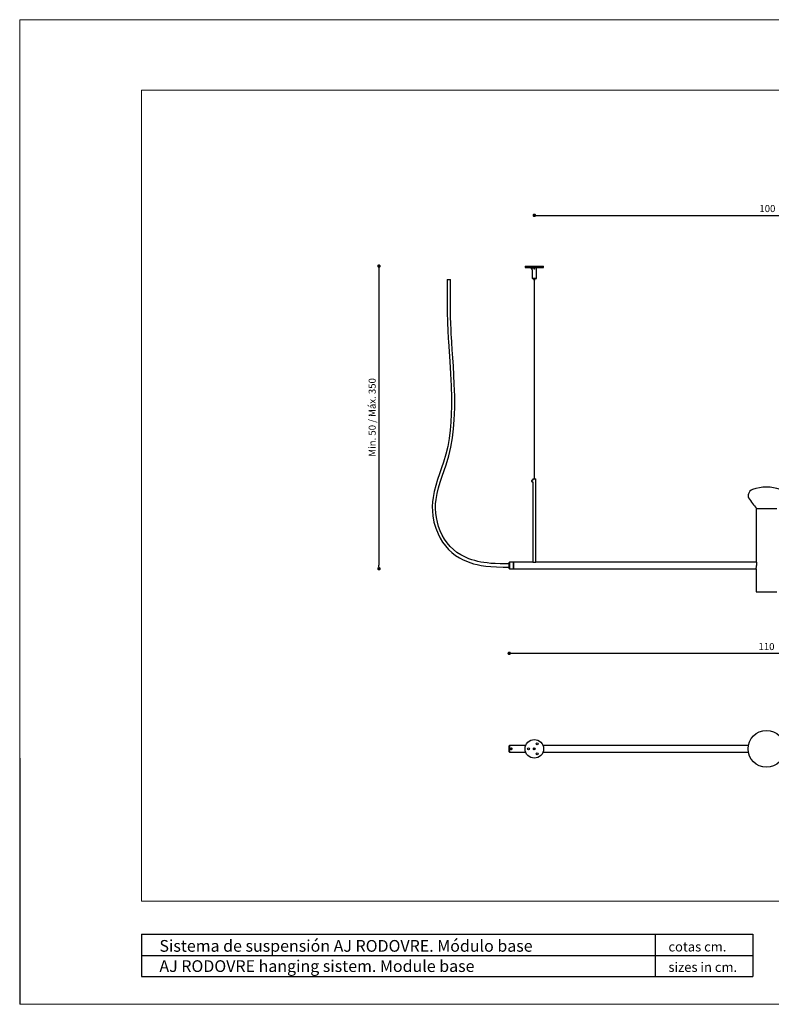
# Model space of a CAD drawing. Units: inches. Extents: x 32 to 1913, y 3 to 423.
# Drawn here: x 32 to 352, y 3 to 423 of the extents above; entities that cross this region are included whole.
import ezdxf

# ---------------------------------------------------------------- set-up
doc = ezdxf.new("R2010")
doc.units = ezdxf.units.IN
doc.header["$MEASUREMENT"] = 0
doc.styles.add('ARIAL', font='ARIAL.TTF')
doc.dimstyles.new('Tarifa ACAD', dxfattribs={"dimtxt": 3, "dimasz": 1.5, "dimexe": 0.18, "dimexo": 1, "dimgap": 1, "dimtad": 1, "dimdec": 0, "dimrnd": 0.5, "dimzin": 0, "dimdsep": 46, "dimtxsty": 'Standard', "dimblk": 'DOT', "dimcen": 1, "dimse1": 1, "dimse2": 1, "dimadec": 0, "dimazin": 0, "dimtfac": 1, "dimtdec": 0, "dimtmove": 0, "dimatfit": 3, "dimldrblk": 'DOT', "dimfxl": 1, "dimtolj": 1, "dimtzin": 0, "dimarcsym": 0})

# ---------------------------------------------------------------- blocks, each defined once
blk = doc.blocks.new('_DOT')
at = {"color": 0, "linetype": 'ByBlock', "lineweight": -2}
blk.add_line((-0.5, 1e-16), (-1, 2e-16), dxfattribs=at)
at = {"linetype": 'ByBlock', "lineweight": -2, "const_width": 0.5}
blk.add_lwpolyline([(-0.25, 0, 1), (0.25, 0, 1)], format="xyb", close=True, dxfattribs=at)
blk = doc.blocks.new('*D365')
at = {"color": 0, "linetype": 'ByBlock', "lineweight": -2}
blk.add_line((252.5834995301428, 339.5418317677621), (448.3612469002375, 339.5418317677621), dxfattribs=at)
at = {"layer": 'DEFPOINTS', "color": 0, "linetype": 'ByBlock'}
for p in [(251.0834995301428, 317.8916085706232), (449.8612469002375, 317.8916085706232)]:
    blk.add_point(p, dxfattribs=at)
at = {"linetype": 'ByBlock', "lineweight": -2, "xscale": 1.5, "yscale": 1.5, "zscale": 1.5, "rotation": 180}
blk.add_blockref('_DOT', (251.0834995301428, 339.5418317677621), dxfattribs=at)
at = {"linetype": 'ByBlock', "lineweight": -2, "xscale": 1.5, "yscale": 1.5, "zscale": 1.5}
blk.add_blockref('_DOT', (449.8612469002375, 339.5418317677621), dxfattribs=at)
at = {"color": 0, "linetype": 'ByBlock', "insert": (350.4723732151901, 342.0418317677621), "char_height": 3, "attachment_point": 5}
blk.add_mtext('100', dxfattribs=at)
blk = doc.blocks.new('*D363')
at = {"color": 0, "linetype": 'ByBlock', "lineweight": -2}
blk.add_line((241.8914995301428, 152.7194638760557), (458.2754995301428, 152.7194638760557), dxfattribs=at)
at = {"layer": 'DEFPOINTS', "color": 0, "linetype": 'ByBlock'}
for p in [(240.3914995301428, 188.8957742857718), (459.7754995301428, 188.8957742857718)]:
    blk.add_point(p, dxfattribs=at)
at = {"linetype": 'ByBlock', "lineweight": -2, "xscale": 1.5, "yscale": 1.5, "zscale": 1.5, "rotation": 180}
blk.add_blockref('_DOT', (240.3914995301428, 152.7194638760557), dxfattribs=at)
at = {"linetype": 'ByBlock', "lineweight": -2, "xscale": 1.5, "yscale": 1.5, "zscale": 1.5}
blk.add_blockref('_DOT', (459.7754995301428, 152.7194638760557), dxfattribs=at)
at = {"color": 0, "linetype": 'ByBlock', "insert": (350.0834995301428, 155.2194638760557), "char_height": 3, "attachment_point": 5}
blk.add_mtext('110', dxfattribs=at)
blk = doc.blocks.new('*D353')
at = {"color": 0, "linetype": 'ByBlock', "lineweight": -2}
blk.add_line((184.8261920101488, 316.3916085706232), (184.8261920101488, 190.2967742857719), dxfattribs=at)
at = {"layer": 'DEFPOINTS', "color": 0, "linetype": 'ByBlock'}
for p in [(247.1234995301424, 317.8916085706232), (240.4904995301428, 188.7967742857719)]:
    blk.add_point(p, dxfattribs=at)
at = {"linetype": 'ByBlock', "lineweight": -2, "xscale": 1.5, "yscale": 1.5, "zscale": 1.5}
for p, rotation in [((184.8261920101488, 317.8916085706232), 90), ((184.8261920101488, 188.7967742857719), 270)]:
    blk.add_blockref('_DOT', p, dxfattribs=dict(at, rotation=rotation))
at = {"color": 0, "linetype": 'ByBlock', "insert": (182.3261920101488, 253.3441914281976), "char_height": 3, "attachment_point": 5, "rotation": 90}
blk.add_mtext('Min. 50 / Máx. 350', dxfattribs=at)

msp = doc.modelspace()

# ---------------------------------------------------------------- linework, layer by layer
at = {"color": 7, "linetype": 'Continuous', "lineweight": 0}
for p, q in [((31.63565734461128, 423.0022771755653), (31.63565734461128, 3.002277175565254)), ((31.63566273607688, 423.0022771755653), (625.6356594544029, 423.0022771755653)), ((31.63566273607688, 3.002279495940442), (625.6356594544029, 3.002279495940442))]:
    msp.add_line(p, q, dxfattribs=at)
at = {"color": 7, "linetype": 'Continuous', "lineweight": 15}
for p, q in [((83.6356624487924, 393.0022773413065), (595.6356596201445, 393.0022773413065)), ((83.6356624487924, 47.00227925285355), (83.6356624487924, 393.0022773413065)), ((83.6356624487924, 47.00227925285355), (595.6356596201445, 47.00227925285355))]:
    msp.add_line(p, q, dxfattribs=at)
at = {"color": 7, "linetype": 'Continuous'}
for p, q in [((247.1234995301424, 317.8916085706232), (255.0434995301432, 317.8916085706232)), ((247.1234995301424, 317.8916085706232), (247.1234995301424, 317.2976085706235)), ((247.1234995301424, 317.2976085706235), (255.0434995301432, 317.2976085706235)), ((249.8802623882336, 316.7488371413115), (250.2063131125638, 316.4227805027751)), ((250.20608887989, 316.7590232977655), (250.0482709594424, 316.9168457125213)), ((250.1924995301352, 317.2778085706229), (250.192505100555, 316.8844873795294)), ((250.192505100555, 316.3245901951578), (250.1924995301352, 312.6446085706228)), ((251.9744995301346, 312.6446085706228), (251.9744995301346, 317.2778085706229)), ((255.0434995301432, 317.2976085706235), (255.0434995301432, 317.8916085706232)), ((213.9584995301433, 312.1190942857735), (214.6514995301428, 312.1190942857735)), ((213.9584995301433, 312.1190942857735), (213.9584995301433, 302.2955083737158)), ((214.6514995301428, 312.1190942857735), (215.3444995301432, 312.1190942857735)), ((215.3445052893826, 302.2955083737158), (215.3444995301432, 312.1190942857735)), ((251.8754995301348, 312.5456085706227), (250.291499530135, 312.5456085706227)), ((250.7864995301346, 312.5258085706226), (250.7864995301346, 312.1694085706229)), ((251.3606995301346, 312.1496085706231), (250.8062995301352, 312.1496085706231)), ((250.9647034199902, 312.1496138462807), (250.9647034199902, 227.2087753007198)), ((251.2023015411562, 227.2087753007198), (251.2023015411562, 312.1496138462807)), ((251.3804995301352, 312.1694085706229), (251.3804995301352, 312.5258085706226)), ((250.3904995301428, 227.2087742857756), (251.7764995301426, 227.2087742857756)), ((250.3904995301428, 227.2087742857756), (250.3905025513836, 226.5157753715303)), ((251.7764995301426, 191.5687742857759), (251.7764995301426, 227.2087742857756)), ((250.0142995301428, 226.5157742857759), (249.9746995301426, 226.4761742857756)), ((249.9746995301426, 225.9613742857758), (249.9746995301426, 226.4761742857756)), ((249.9746995301426, 225.9613742857758), (250.0142995301428, 225.9217742857758)), ((250.3905025513836, 226.5157753715303), (250.0142995301428, 226.5157742857759)), ((250.0142995301428, 226.5157742857759), (250.0142995301428, 225.9217742857758)), ((250.0142995301428, 225.9217742857758), (250.3905025513836, 225.9217741677546)), ((250.3905025513836, 225.9217741677546), (250.3904995301428, 191.5687742857759)), ((345.628499530143, 214.5367742857715), (345.6284993531174, 191.5687742763675)), ((345.628499530143, 214.5367742857715), (350.0834995301435, 214.5367742857715)), ((350.0834995301435, 214.5367742857715), (354.5384995301424, 214.5367742857715)), ((240.4904995301428, 191.568774285772), (240.3914995301428, 191.4697742857721)), ((240.3914995301428, 188.8957742857718), (240.3914995301428, 191.4697742857721)), ((240.4904995301428, 191.568774285772), (240.4904995301428, 188.7967742857719)), ((240.8864995301426, 191.568774285772), (240.4904995301428, 191.568774285772)), ((241.6784995301428, 191.568774285772), (240.8864995301426, 191.568774285772)), ((242.1734995301424, 191.568774285772), (241.6784995301428, 191.568774285772)), ((242.1734995301424, 190.1827742857718), (242.1734995301424, 191.568774285772)), ((242.1734995301424, 191.568774285772), (242.1734995301424, 190.1827742857718)), ((250.3904995301428, 191.5687742857759), (242.1734995301424, 191.568774285772)), ((242.1734995301424, 188.7967742857719), (242.1734995301424, 190.1827742857718)), ((242.1734995301424, 190.1827742857718), (242.1734995301424, 188.7967742857719)), ((250.3904995301428, 191.5687742857759), (251.7764995301426, 191.5687742857759)), ((345.6284993531174, 191.5687742763675), (251.7764995301426, 191.5687742857759)), ((345.856118382699, 191.5687742763675), (345.856118382699, 190.182774210536)), ((240.3914995301428, 188.8957742857718), (240.4904995301428, 188.7967742857719)), ((240.4904995301428, 188.7967742857719), (242.1734995301424, 188.7967742857719)), ((242.1734995301424, 188.7967742857719), (345.6284993531174, 188.7967743521567)), ((345.6284993531174, 188.7927051560964), (345.628499530143, 178.8967742857719)), ((345.628499530143, 178.8967742857719), (354.5384995301424, 178.8967742857719)), ((240.4904995301428, 113.3497859696374), (240.3914995301428, 113.2507859696374)), ((240.3914995301428, 110.6767859696376), (240.3914995301428, 113.2507859696374)), ((240.3914995301428, 110.6767859696376), (240.4904995301428, 110.5777859696373)), ((240.4904995301428, 113.3497859696374), (240.4904995301428, 110.5777859696373)), ((242.1734962256618, 113.3497860124187), (240.4904995301428, 113.3497859696374)), ((240.4904995301428, 110.5777859696373), (242.1734962256618, 110.5777859268563)), ((241.0845043452448, 112.0271459680369), (241.0845043452448, 111.9004259712381)), ((241.480499246902, 112.0271459680369), (241.0845043452448, 112.0271459680369)), ((241.0845043452448, 111.9004259712381), (241.480499246902, 111.9004259712381)), ((241.480499246902, 111.9004259712381), (241.480499246902, 112.0271459680369)), ((247.373971203155, 113.3497860124187), (242.1734962256618, 113.3497860124187)), ((242.1734962256618, 110.5777859268563), (247.373971203155, 110.5777859268563)), ((250.969188073463, 112.1617859790414), (250.854864815063, 111.9637859696403)), ((250.854864815063, 111.9637859696403), (250.969188073463, 111.7657859602324)), ((251.1978168876834, 112.1617859790414), (250.969188073463, 112.1617859790414)), ((250.969188073463, 111.7657859602324), (251.1978168876834, 111.7657859602324)), ((251.3121283443638, 111.9637859696403), (251.1978168876834, 112.1617859790414)), ((251.1978168876834, 111.7657859602324), (251.3121283443638, 111.9637859696403)), ((342.3522106798358, 113.3497860124187), (254.7930278571316, 113.3497860124187)), ((254.7930278571316, 110.5777859268563), (342.3522106798358, 110.5777859268563)), ((31.63565956522683, 108.0022760933531), (31.63565956522683, 3.002277277901737))]:
    msp.add_line(p, q, dxfattribs=at)
at = {"color": 0}
for p, q in [((83.6356624487924, 32.89167764478915), (83.6356624487924, 14.89167774423378)), ((83.6356624487924, 32.89167764478915), (344.2804264527256, 32.89167764478915)), ((302.613373892292, 32.89167764479641), (302.613373892292, 14.89167774423378)), ((344.2804264527256, 32.89167764479641), (344.2804264527256, 23.89167769451145)), ((83.6356624487924, 23.89167769451145), (344.2804264527256, 23.89167769451145)), ((344.2804264527256, 23.89167769451145), (344.2804264527256, 14.89167774423015)), ((83.6356624487924, 14.89167774423378), (344.2804264527256, 14.89167774423378))]:
    msp.add_line(p, q, dxfattribs=at)
at = {"color": 7, "linetype": 'Continuous', "flags": 128}
for points in [[(249.8802670033634, 316.7488384136939), (249.8866517337024, 316.7552349457526), (249.9048617871464, 316.7734449991967), (249.9321237595738, 316.8006951699045), (249.9642716439426, 316.832843054273), (249.9964195283114, 316.8649909386421), (250.0236696990192, 316.8922411093499), (250.041879752463, 316.9104511627939), (250.0482762845218, 316.9168476948527), (250.0482762845218, 316.9168476948527)], [(213.9584995301426, 302.2955083737158), (213.9565994532764, 299.6512032637382), (213.9796718152225, 297.2069491038106), (214.0315757783115, 294.9635838160301), (214.1010997088611, 292.9219335207727), (214.1794277222813, 291.0825883040217), (214.2584520371616, 289.4734356293465), (214.3347619565189, 288.0601088890817), (214.4050175936878, 286.8409676441933), (214.4745769293964, 285.689361740091), (214.7459692748249, 281.4943047652029), (215.034804561919, 277.1797317752627), (215.3564486296833, 272.0093098768976), (215.6077898534, 266.8384395131849), (215.74222324211, 261.6663417706272), (215.7433326037586, 258.2043958196422), (215.656554559058, 254.7464978585028), (215.4677270444095, 251.2937631497167), (215.1631600650013, 247.8511248121047), (214.7291046174228, 244.4182819018149), (214.1520241292179, 240.9949393758561), (213.3848887475193, 237.6024524459626), (212.3904994519413, 234.279752034881), (211.5483877452077, 231.7911234090114), (210.681185582465, 229.3113903293396), (209.8351202996433, 226.8270339259889), (209.0572335513294, 224.3287573942927), (208.394814828223, 221.8059480378415), (207.8955784829319, 219.2487219164158), (207.6563340218723, 217.304878372886), (207.5533876212299, 215.3381985018038), (207.6010783703983, 213.3508405426529), (207.7994652779759, 211.3589256444956), (208.2915969880283, 208.7227725723769), (209.0374066622913, 206.1370098928001), (210.0302499325932, 203.6395321900036), (210.9344150813282, 201.8471083978203), (211.9760466607273, 200.1377709249046), (213.1560297997654, 198.5260211342957), (214.472122171706, 197.0315243789937), (215.9215267689884, 195.6748115943756), (217.4886889250935, 194.4769921844836), (219.1083333285512, 193.4595148528006), (220.7469312937915, 192.6069964265462), (221.8377996476353, 192.121162293899), (222.9203241856754, 191.6952083580672), (223.9911768229664, 191.3235068122867), (225.2070489915073, 190.955978165568), (226.6700727732838, 190.5837809706118), (228.3815345557392, 190.235186661781), (230.3437474759281, 189.9358420355256), (232.5584345849216, 189.7060785966005), (235.0262449773014, 189.5572933947678), (237.746340730971, 189.4879527596768), (240.3914955647648, 189.4801195526506)], [(240.3914955647648, 190.8681229373451), (238.7400101216494, 190.8683445883925), (236.4753191264332, 190.9007926790055), (234.4305885823428, 190.9765781594452), (232.6040718348682, 191.096951597092), (230.9931371005238, 191.2557556752127), (229.5946097167194, 191.4417327518586), (228.2820578606785, 191.6634611213358), (227.0185893567265, 191.925871286263), (225.7504473717869, 192.2434139337402), (224.4795673878849, 192.6219237579044), (223.2121335061252, 193.0656623320666), (221.4328826459111, 193.8159649578865), (219.7076010497272, 194.7135342361416), (218.0779133828342, 195.7564905585732), (216.5636465342701, 196.9507541472104), (215.1798476966084, 198.2982516327884), (213.9294318946064, 199.7852395439532), (212.8129538090885, 201.3944113964226), (211.8318060429752, 203.1075763145473), (210.9890334399402, 204.9048351237561), (210.2877870591343, 206.7663734743383), (209.7299905808628, 208.6760230103519), (209.3175558837116, 210.617404420116), (209.0532563718021, 212.5713812151935), (208.9399716647328, 214.518961478212), (208.9803571494282, 216.4434575775649), (209.1644875796497, 218.340523529985), (209.6000890525043, 220.840036291816), (210.2115597518147, 223.3185537943626), (210.9528493674458, 225.7826997527862), (211.7763497622669, 228.2377701887872), (212.6340751441181, 230.6921089181686), (213.4796211512745, 233.154986191728), (214.6319528611363, 236.9044367859149), (215.5104846747578, 240.7257096955562), (216.1513062508762, 244.5800126681112), (216.6164592297733, 248.4433351049208), (216.9242480786503, 252.3140041122222), (217.120262840575, 257.3931928167128), (217.1205696852863, 262.4788193592813), (216.968787768668, 267.5659624228263), (216.7818249257267, 271.3802900204442), (216.5534380467595, 275.1874893793849), (216.3144296200932, 278.8115496525548), (216.0884620936573, 282.1685488114144), (216.0220538170993, 283.171706784704), (215.9453308375538, 284.3524511346604), (215.8595323355854, 285.7139211187147), (215.7667944224536, 287.2560754308485), (215.6702681573093, 288.9788845667626), (215.5743083747089, 290.8823839316157), (215.4700401814639, 293.3579008469367), (215.3877113850773, 296.0848297962929), (215.3445524962604, 299.0636782536292), (215.3445052893818, 302.2955083737158)]]:
    msp.add_lwpolyline(points, dxfattribs=at)
at = {"color": 7, "linetype": 'Continuous'}
for centre, radius in [((251.0835001237758, 316.7036004287725), 0.0989981327427926), ((350.0834995301435, 111.9637859696372), 7.85454138086078), ((251.0834995301422, 111.9637859697697), 3.960000000000008), ((252.3209995301422, 114.1071988441362), 0.4455000000000098), ((241.2824995301422, 111.9637859696375), 0.3959999999999866), ((248.6084995301422, 111.9637859697697), 0.4455000000000098), ((251.0834995301422, 111.9637859696403), 0.3959999999999866), ((251.0834995301422, 111.9637859697697), 0.3266999999999882), ((252.3209995301422, 109.8203730954033), 0.4455000000000098)]:
    msp.add_circle(centre, radius, dxfattribs=at)
for centre, radius, start, end in [((250.2122995301346, 317.2778085706229), 0.019800000000032, 90, 180.0000000000008), ((248.4298197296722, 316.6045759420015), 1.784783386061213, 350.9745134556476, 9.023071141142795), ((251.954699530135, 317.2778085706229), 0.019800000000032, 0, 90), ((250.291499530135, 312.6446085706228), 0.099000000000018, 180, 269.9999999999992), ((250.766699530135, 312.5258085706226), 0.019800000000032, 0, 90), ((250.8062995301352, 312.1694085706229), 0.019800000000032, 180, 269.9999999999992), ((251.3606995301346, 312.1694085706229), 0.019800000000032, 270, 0), ((251.4002995301348, 312.5258085706226), 0.019800000000032, 90, 180.0000000000008), ((251.8754995301348, 312.6446085706228), 0.0990000000000464, 270, 0), ((350.0834995301435, 206.814774285772), 16.82999999999991, 69.39030706246936, 110.6096929375306), ((344.2089581492822, 220.0585711975925), 1.979999999999982, 160.1343739172328, 209.131652623576), ((345.2434995301429, 219.6847742857718), 3.080000000000272, 110.6096929375335, 160.1343739172325), ((359.774789047031, 228.7336682265986), 19.79999999999998, 209.1316526235754, 225.8085673362476), ((341.117316508847, 190.2291092173587), 4.739028395407666, 342.3560504030713, 359.4397917857797)]:
    msp.add_arc(centre, radius, start, end, dxfattribs=at)

# ---------------------------------------------------------------- texts
at = {"color": 0, "style": 'ARIAL'}
for s, height, p in [('Sistema de suspensión AJ RODOVRE. Módulo base               ', 4.99999997237648, (91.22416318844233, 25.42380292819233)), ('cotas cm.', 4.061249977562796, (308.2649763884426, 25.53806986303869)), ('AJ RODOVRE hanging sistem. Module base                             ', 4.99999997237648, (91.22416318844233, 16.79857243477702)), ('sizes in cm.', 4.061249977562796, (308.2649763884426, 16.82771657755593))]:
    msp.add_text(s, height=height, dxfattribs=at).set_placement(p)

# ---------------------------------------------------------------- dimensions: what is measured, and where the dimension line sits
dim = msp.add_linear_dim(base=(449.8612469002375, 339.5418317677621), p1=(251.0834995301428, 317.8916085706232), p2=(449.8612469002375, 317.8916085706232), text='100', dimstyle='Tarifa ACAD')
dim.commit()
dim.dimension.update_dxf_attribs({"geometry": '*D365', "text_midpoint": (350.4723732151901, 342.0418317677621)})
dim = msp.add_linear_dim(base=(184.8261920101488, 188.7967742857719), p1=(247.1234995301424, 317.8916085706232), p2=(240.4904995301428, 188.7967742857719), angle=90, text='Min. 50 / Máx. 350', dimstyle='Tarifa ACAD')
dim.commit()
dim.dimension.update_dxf_attribs({"geometry": '*D353', "text_midpoint": (182.3261920101488, 253.3441914281976)})
dim = msp.add_linear_dim(base=(459.7754995301428, 152.7194638760557), p1=(240.3914995301428, 188.8957742857718), p2=(459.7754995301428, 188.8957742857718), text='110', dimstyle='Tarifa ACAD', override={"dimrnd": 0})
dim.commit()
dim.dimension.update_dxf_attribs({"geometry": '*D363', "text_midpoint": (350.0834995301428, 155.2194638760557)})

doc.saveas('drawing.dxf')
